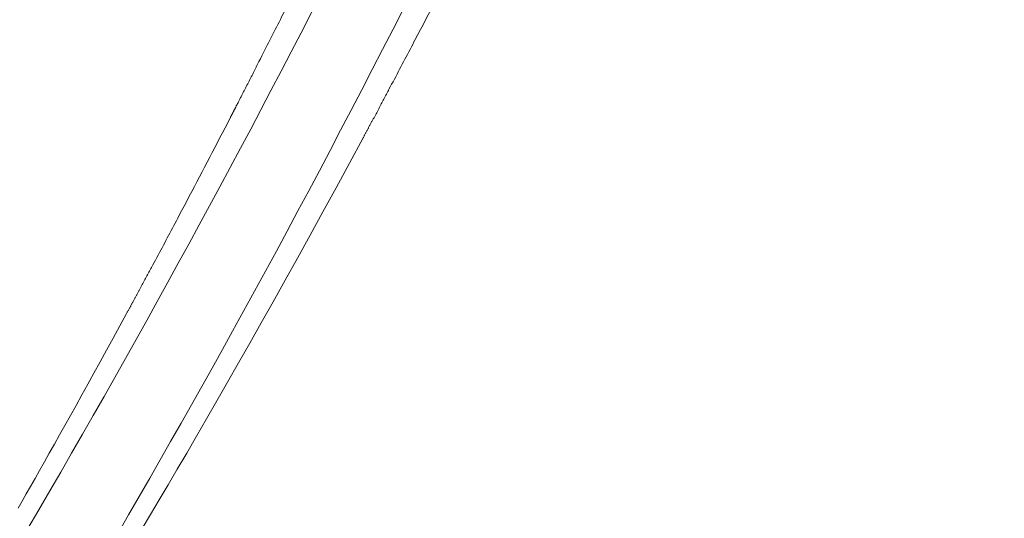
# Model space of a CAD drawing. Units: inches. Extents: x 71.4 to 79, y 49.66 to 59.34.
# Drawn here: x 72.66 to 72.72, y 56.21 to 56.25 of the extents above; entities that cross this region are included whole.
import ezdxf

# ---------------------------------------------------------------- set-up
doc = ezdxf.new("R2010")
doc.units = ezdxf.units.IN
doc.header["$MEASUREMENT"] = 0
doc.layers.add('Color-7-Line_Weight-5', color=7, linetype='Continuous', lineweight=5)

msp = doc.modelspace()

# ---------------------------------------------------------------- linework, layer by layer
at = {"layer": 'Color-7-Line_Weight-5', "linetype": 'Continuous'}
for points in [[(72.66683344711619, 56.22607279276998), (72.66755284600391, 56.2273734693234), (72.66826953913143, 56.22867550192607), (72.66898351536388, 56.22997888989278), (72.6696947635665, 56.23128363253829), (72.67040327260443, 56.2325897291774), (72.6711090313429, 56.23389717912487), (72.67181202864707, 56.23520598169549), (72.67251225338211, 56.23651613620407), (72.67320969441322, 56.23782764196534), (72.67390434060562, 56.2391404982941), (72.67459618082442, 56.24045470450515), (72.67528520393486, 56.24177025991325), (72.6759713988021, 56.24308716383317), (72.67665475429135, 56.24440541557973), (72.67733525926775, 56.24572501446769), (72.67801290259652, 56.24704595981181), (72.67868767314286, 56.2483682509269), (72.6793595597719, 56.24969188712772), (72.68002855134885, 56.25101686772907), (72.6806946367389, 56.2523431920457)], [(72.67197670414905, 56.22404454326061), (72.67272744341743, 56.22540612622819), (72.67347526202363, 56.226769692906), (72.67422016005334, 56.22813518505043), (72.67496213759217, 56.22950254441779), (72.67570119472582, 56.23087171276443), (72.6764373315399, 56.23224263184673), (72.67717054812009, 56.23361524342101), (72.67790084455201, 56.23498948924363), (72.67862822092135, 56.23636531107094), (72.67935267731374, 56.23774265065928), (72.68007421381486, 56.239121449765), (72.68079283051033, 56.24050165014445), (72.6815085274858, 56.241883193554), (72.68222130482694, 56.24326602174995), (72.68293116261941, 56.2446500764887), (72.68363810094883, 56.24603529952656), (72.6843421199009, 56.24742163261992), (72.68504321956124, 56.24880901752508), (72.68574140001549, 56.25019739599842), (72.68643666134935, 56.25158670979628)], [(72.68790657122743, 56.25060821645189), (72.68773592802096, 56.25027588320167), (72.68756524961132, 56.2499435389879), (72.68739450250845, 56.24961117284715), (72.68722365322225, 56.24927877381584), (72.6870526682626, 56.24894633093048), (72.68688151413937, 56.24861383322759), (72.68671015736251, 56.24828126974362), (72.68653856444192, 56.24794862951507), (72.68636670188747, 56.24761590157844), (72.68619453620907, 56.24728307497023), (72.68602203391664, 56.24695013872687), (72.68584916152005, 56.24661708188492), (72.68567588552924, 56.24628389348084), (72.68550217245408, 56.24595056255112), (72.68532798880446, 56.24561707813224), (72.68515330109031, 56.2452834292607), (72.68497807582152, 56.24494960497298), (72.68480227950796, 56.24461559430559), (72.6846258786596, 56.244281386295), (72.68444883978628, 56.24394696997769)], [(72.67558872416492, 56.24597978761658), (72.67550103904716, 56.24581289591509), (72.67541311829957, 56.24564471805675), (72.67532495070166, 56.24547529721036), (72.67523652503301, 56.24530467654475), (72.6751478300731, 56.24513289922874), (72.67505885460152, 56.24496000843117), (72.67496958739774, 56.24478604732084), (72.67488001724132, 56.24461105906659), (72.67479013291181, 56.24443508683724), (72.6746999231887, 56.24425817380161), (72.67460937685156, 56.24408036312854), (72.67451848267991, 56.24390169798684), (72.67442722945327, 56.24372222154533), (72.6743356059512, 56.24354197697284), (72.67424360095318, 56.2433610074382), (72.67415120323881, 56.24317935611022), (72.67405840158756, 56.24299706615774), (72.67396518477901, 56.24281418074958), (72.67387154159266, 56.24263074305455), (72.67377746080804, 56.24244679624148)], [(72.68444883978628, 56.24394696997769), (72.6843611565386, 56.24377645632051), (72.68427324888154, 56.24360614000653), (72.68418511681513, 56.24343599910873), (72.68409676033936, 56.24326601170007), (72.68400817945422, 56.24309615585355), (72.68391937415973, 56.24292640964212), (72.68383034445584, 56.2427567511388), (72.68374109034262, 56.24258715841654), (72.68365161182004, 56.24241760954833), (72.68356190888808, 56.24224808260713), (72.68347198154676, 56.24207855566593), (72.68338182979606, 56.24190900679771), (72.68329145363606, 56.24173941407544), (72.68320085306662, 56.24156975557212), (72.68311002808788, 56.2414000093607), (72.68301897869974, 56.24123015351417), (72.68292770490224, 56.24106016610553), (72.68283620669537, 56.24089002520772), (72.68274448407917, 56.24071970889373), (72.68265253705357, 56.24054919523657)], [(72.67377746080804, 56.24244679624148), (72.6737303131432, 56.2423504232123), (72.67368314149569, 56.24225424684109), (72.67363592359587, 56.24215824451564), (72.67358863717409, 56.24206239362366), (72.67354125996076, 56.24196667155293), (72.67349376968622, 56.24187105569123), (72.67344614408081, 56.24177552342628), (72.67339836087496, 56.24168005214587), (72.67335039779901, 56.24158461923776), (72.67330223258332, 56.24148920208968), (72.67325384295827, 56.24139377808942), (72.67320520665423, 56.24129832462471), (72.67315630140158, 56.24120281908333), (72.67310710493064, 56.24110723885303), (72.67305759497184, 56.24101156132157), (72.67300774925548, 56.24091576387671), (72.672957545512, 56.24081982390622), (72.67290696147175, 56.24072371879782), (72.67285597486504, 56.24062742593932), (72.67280456342232, 56.24053092271845)], [(72.67280456342232, 56.24053092271845), (72.6727797527974, 56.24048147420098), (72.67275474020404, 56.24043181532114), (72.67272954808318, 56.24038196869117), (72.67270419887578, 56.24033195692333), (72.67267871502274, 56.24028180262986), (72.67265311896504, 56.24023152842297), (72.67262743314359, 56.24018115691492), (72.67260167999933, 56.24013071071796), (72.67257588197319, 56.24008021244433), (72.67255006150613, 56.24002968470626), (72.67252424103906, 56.23997915011599), (72.67249844301293, 56.23992863128578), (72.67247268986867, 56.23987815082784), (72.6724470040472, 56.23982773135443), (72.67242140798952, 56.2397773954778), (72.67239592413648, 56.23972716581019), (72.67237057492909, 56.23967706496381), (72.67234538280822, 56.23962711555094), (72.67232037021488, 56.23957734018379), (72.67229555958994, 56.23952776147464)], [(72.68265253705357, 56.24054919523657), (72.68260977098156, 56.24046590841382), (72.6825667901789, 56.24038242561833), (72.68252360603736, 56.24029875644317), (72.68248022994875, 56.24021491048138), (72.6824366733048, 56.24013089732606), (72.68239294749733, 56.24004672657026), (72.68234906391807, 56.23996240780708), (72.68230503395881, 56.23987795062956), (72.68226086901133, 56.2397933646308), (72.68221658046738, 56.23970865940385), (72.68217217971876, 56.2396238445418), (72.68212767815724, 56.2395389296377), (72.68208308717458, 56.23945392428464), (72.68203841816253, 56.23936883807568), (72.68199368251292, 56.23928368060391), (72.68194889161748, 56.23919846146239), (72.68190405686802, 56.2391131902442), (72.68185918965627, 56.2390278765424), (72.68181430137402, 56.23894252995007), (72.68176940341304, 56.23885716006028)], [(72.67204111477537, 56.23903440348587), (72.67203438248019, 56.23902084470643), (72.6720276500994, 56.23900730990965), (72.67202091754727, 56.23899380937386), (72.67201418473817, 56.23898035337731), (72.6720074515865, 56.23896695219835), (72.67200071800653, 56.23895361611521), (72.67199398391267, 56.23894035540621), (72.67198724921923, 56.23892718034965), (72.6719805138406, 56.2389141012238), (72.67197377769108, 56.23890112830696), (72.67196704068503, 56.23888827187742), (72.6719603027368, 56.23887554221349), (72.67195356376075, 56.23886294959344), (72.67194682367122, 56.23885050429556), (72.67194008238255, 56.23883821659816), (72.6719333398091, 56.2388260967795), (72.6719265958652, 56.23881415511791), (72.67191985046522, 56.23880240189166), (72.67191310352348, 56.23879084737903), (72.67190635495434, 56.23877950185835)], [(72.67229555958994, 56.23952776147464), (72.6722822026647, 56.2395030935752), (72.67226904616618, 56.23947842567575), (72.67225606782469, 56.23945375777632), (72.67224324537062, 56.23942908987688), (72.67223055653432, 56.23940442197744), (72.6722179790462, 56.239379754078), (72.6722054906366, 56.23935508617856), (72.6721930690359, 56.23933041827914), (72.67218069197446, 56.23930575037968), (72.67216833718265, 56.23928108248025), (72.67215598239085, 56.23925641458082), (72.6721436053294, 56.23923174668138), (72.6721311837287, 56.23920707878194), (72.6721186953191, 56.2391824108825), (72.67210611783098, 56.23915774298307), (72.67209342899469, 56.23913307508361), (72.67208060654062, 56.23910840718419), (72.67206762819913, 56.23908373928475), (72.67205447170059, 56.23905907138531), (72.67204111477537, 56.23903440348587)], [(72.67181659120916, 56.23858489954055), (72.67163953125107, 56.23824839832893), (72.67146307874003, 56.23791231373073), (72.67128716618186, 56.23757662381892), (72.6711117260825, 56.23724130666648), (72.67093669094783, 56.23690634034639), (72.67076199328372, 56.23657170293161), (72.67058756559607, 56.23623737249515), (72.67041334039075, 56.23590332710996), (72.67023925017367, 56.23556954484904), (72.67006522745069, 56.23523600378535), (72.66989120472772, 56.23490268199188), (72.66971711451063, 56.2345695575416), (72.6695428893053, 56.23423660850752), (72.66936846161767, 56.23390381296257), (72.66919376395356, 56.23357114897974), (72.66901872881887, 56.23323859463204), (72.6688432887195, 56.23290612799242), (72.66866737616137, 56.23257372713387), (72.66849092365028, 56.23224137012936), (72.66831386369219, 56.23190903505186)], [(72.67190635495434, 56.23877950185835), (72.67190176017266, 56.23877048128718), (72.67189697464298, 56.23876125035364), (72.67189203202676, 56.23875183166998), (72.67188696598541, 56.23874224784843), (72.67188181018028, 56.23873252150126), (72.67187659827282, 56.23872267524067), (72.67187136392444, 56.23871273167893), (72.67186614079651, 56.23870271342827), (72.67186096255047, 56.23869264310094), (72.67185586284769, 56.23868254330917), (72.6718508753496, 56.2386724366652), (72.67184603371759, 56.23866234578127), (72.67184137161307, 56.23865229326965), (72.67183692269747, 56.23864230174255), (72.67183272063212, 56.23863239381221), (72.67182879907853, 56.23862259209088), (72.671825191698, 56.23861291919083), (72.671821932152, 56.23860339772426), (72.67181905410195, 56.23859405030341), (72.67181659120916, 56.23858489954055)], [(72.68176940341304, 56.23885716006028), (72.68174683689601, 56.23881464539242), (72.68172406849622, 56.23877232806774), (72.68170112074021, 56.23873018615924), (72.68167801615465, 56.23868819773989), (72.68165477726605, 56.23864634088267), (72.68163142660103, 56.23860459366057), (72.68160798668617, 56.23856293414654), (72.6815844800481, 56.23852134041359), (72.68156092921335, 56.23847979053468), (72.68153735670856, 56.23843826258278), (72.68151378506028, 56.23839673463089), (72.6814902367951, 56.23835518475198), (72.68146673443965, 56.23831359101902), (72.68144330052046, 56.238271931505), (72.68141995756417, 56.2382301842829), (72.68139672809735, 56.23818832742567), (72.68137363464656, 56.23814633900632), (72.68135069973846, 56.23810419709782), (72.68132794589955, 56.23806187977315), (72.6813053956565, 56.23801936510529)], [(72.6813053956565, 56.23801936510529), (72.68128507323308, 56.23797893898624), (72.6812645489269, 56.23793852383069), (72.68124384526455, 56.23789813060218), (72.68122298477259, 56.2378577702642), (72.68120198997764, 56.23781745378026), (72.68118088340623, 56.23777719211386), (72.68115968758504, 56.23773699622854), (72.68113842504057, 56.2376968770878), (72.68111711829945, 56.23765684565515), (72.68109578988829, 56.23761691289408), (72.68107446233363, 56.23757708976813), (72.6810531581621, 56.23753738724081), (72.68103189990026, 56.23749781627559), (72.68101071007472, 56.23745838783603), (72.68098961121204, 56.23741911288563), (72.68096862583886, 56.23738000238789), (72.6809477764817, 56.2373410673063), (72.68092708566722, 56.23730231860442), (72.68090657592194, 56.23726376724573), (72.68088626977251, 56.23722542419375)], [(72.68088626977251, 56.23722542419375), (72.67995617006457, 56.23550193596103), (72.67904315981484, 56.23382051129341), (72.67814748578796, 56.23218100423913), (72.67726939474858, 56.23058326884644), (72.67640913346133, 56.22902715916363), (72.67556694869091, 56.22751252923892), (72.67474308720192, 56.22603923312062), (72.673937795759, 56.22460712485696), (72.67315132112682, 56.2232160584962), (72.67238391007004, 56.22186588808663), (72.67163580935328, 56.22055646767649), (72.67090726574118, 56.21928765131403), (72.67019852599843, 56.21805929304754), (72.66950983688966, 56.21687124692525), (72.66884144517947, 56.21572336699547), (72.66819359763255, 56.21461550730641), (72.66756654101354, 56.21354752190634), (72.6669605220871, 56.21251926484355), (72.66637578761785, 56.21153059016628), (72.66581258437046, 56.21058135192282)], [(72.66831386369219, 56.23190903505186), (72.66822618232887, 56.23174072072064), (72.6681382878623, 56.23157261606658), (72.6680501915986, 56.2314046977922), (72.66796190484388, 56.23123694260003), (72.66787343890432, 56.23106932719264), (72.66778480508597, 56.23090182827254), (72.667696014695, 56.23073442254229), (72.6676070790375, 56.23056708670442), (72.66751800941961, 56.23039979746145), (72.66742881714744, 56.23023253151597), (72.6673395135271, 56.23006526557049), (72.66725010986472, 56.22989797632753), (72.66716061746645, 56.22973064048967), (72.66707104763837, 56.22956323475941), (72.66698141168662, 56.22939573583932), (72.6668917209173, 56.22922812043192), (72.66680198663654, 56.22906036523976), (72.6667122201505, 56.22889244696538), (72.66662243276525, 56.2287243423113), (72.66653263578694, 56.22855602798008)], [(72.66653263578694, 56.22855602798008), (72.66648558672232, 56.22847296899281), (72.66643875238834, 56.22838987505935), (72.66639212139324, 56.2283067249379), (72.66634568234521, 56.22822349738666), (72.66629942385252, 56.22814017116381), (72.66625333452338, 56.22805672502755), (72.66620740296601, 56.22797313773611), (72.66616161778862, 56.22788938804766), (72.66611596759948, 56.2278054547204), (72.6660704410068, 56.22772131651253), (72.66602502661877, 56.22763695218224), (72.66597971304367, 56.22755234048775), (72.6659344888897, 56.22746746018723), (72.66588934276508, 56.2273822900389), (72.66584426327806, 56.22729680880095), (72.66579923903687, 56.22721099523158), (72.66575425864971, 56.22712482808898), (72.66570931072484, 56.22703828613135), (72.66566438387045, 56.2269513481169), (72.66561946669478, 56.22686399280381)], [(72.66561946669478, 56.22686399280381), (72.66559700945596, 56.22682147813593), (72.6655745537589, 56.22677916081127), (72.66555209943229, 56.22673701890276), (72.66552964630479, 56.22669503048342), (72.66550719420512, 56.2266531736262), (72.665484742962, 56.2266114264041), (72.66546229240407, 56.22656976689007), (72.66543984236007, 56.22652817315712), (72.6654173926587, 56.22648662327819), (72.6653949431286, 56.22644509532631), (72.6653724935985, 56.22640356737442), (72.6653500438971, 56.22636201749551), (72.6653275938531, 56.22632042376255), (72.66530514329519, 56.22627876424853), (72.66528269205206, 56.22623701702641), (72.66526023995239, 56.22619516016921), (72.66523778682489, 56.22615317174987), (72.66521533249826, 56.22611102984136), (72.66519287680123, 56.22606871251668), (72.6651704195624, 56.22602619784882)], [(72.65189452153516, 56.20035605079275), (72.65266568102771, 56.20162754076721), (72.65343435908379, 56.20290040940316), (72.65420054448286, 56.20417467862763), (72.65496422600452, 56.20545037036761), (72.65572539242824, 56.20672750655017), (72.65648403253358, 56.20800610910231), (72.65724013510008, 56.20928619995103), (72.65799368890727, 56.21056780102339), (72.65874468273466, 56.21185093424639), (72.65949310536179, 56.21313562154705), (72.66023894556821, 56.21442188485238), (72.66098219213343, 56.21570974608944), (72.66172283383699, 56.21699922718523), (72.66246085945845, 56.21829035006677), (72.6631962577773, 56.21958313666108), (72.66392901757308, 56.22087760889519), (72.66465912762531, 56.2221737886961), (72.66538657671356, 56.22347169799085), (72.66611135361737, 56.22477135870647), (72.66683344711619, 56.22607279276998)], [(72.6651704195624, 56.22602619784882), (72.6651480707881, 56.22598785673829), (72.66512592552402, 56.22594931896979), (72.66510396115783, 56.22591060715553), (72.66508215507733, 56.22587174390781), (72.6650604846703, 56.22583275183882), (72.66503892732445, 56.22579365356082), (72.66501746042756, 56.22575447168605), (72.66499606136742, 56.22571522882674), (72.66497470753175, 56.22567594759516), (72.66495337630833, 56.22563665060352), (72.66493204508491, 56.22559736046409), (72.66491069124922, 56.22555809978908), (72.66488929218907, 56.22551889119075), (72.66486782529219, 56.22547975728135), (72.66484626794636, 56.2254407206731), (72.66482459753931, 56.22540180397824), (72.66480279145881, 56.22536302980903), (72.66478082709263, 56.22532442077769), (72.66475868182853, 56.22528599949649), (72.66473633305424, 56.22524778857765)], [(72.66473633305424, 56.22524778857765), (72.664269868215, 56.2243915422623), (72.66381350693626, 56.2235560676887), (72.66336724921798, 56.22274126481483), (72.66293109506019, 56.22194703359865), (72.66250504446288, 56.22117327399813), (72.66208909742602, 56.22041988597122), (72.66168325394968, 56.2196867694759), (72.6612875140338, 56.21897382447013), (72.66090187767838, 56.21828095091186), (72.66052634488345, 56.21760804875906), (72.660160915649, 56.21695501796971), (72.65980558997504, 56.21632175850176), (72.65946036786156, 56.21570817031316), (72.65912524930854, 56.2151141533619), (72.658800234316, 56.21453960760592), (72.65848532288393, 56.21398443300321), (72.65818051501238, 56.21344852951171), (72.65788581070126, 56.21293179708937), (72.65760120995066, 56.21243413569418), (72.6573267127605, 56.21195544528412)], [(72.65754678240042, 56.19912082856904), (72.65829099937909, 56.20035410579741), (72.65903275736221, 56.20158854036139), (72.65977206757022, 56.20282416583674), (72.6605089412236, 56.2040610157992), (72.6612433895428, 56.20529912382455), (72.66197542374832, 56.20653852348852), (72.66270505506058, 56.20777924836686), (72.6634322947001, 56.20902133203532), (72.66415715388732, 56.21026480806967), (72.6648796438427, 56.21150971004565), (72.66559977578673, 56.21275607153903), (72.66631756093986, 56.21400392612551), (72.66703301052257, 56.2152533073809), (72.66774613575534, 56.21650424888093), (72.6684569478586, 56.21775678420134), (72.66916545805286, 56.2190109469179), (72.66987167755856, 56.22026677060637), (72.67057561759619, 56.22152428884246), (72.6712772893862, 56.22278353520197), (72.67197670414905, 56.22404454326061)]]:
    msp.add_lwpolyline(points, dxfattribs=at)
for centre, radius in [((72.74451129200808, 56.72037090258946), 0.6017102809539174), ((72.74451426129228, 56.72037090258946), 0.6005126315955475)]:
    msp.add_circle(centre, radius, dxfattribs=at)

doc.saveas('drawing.dxf')
